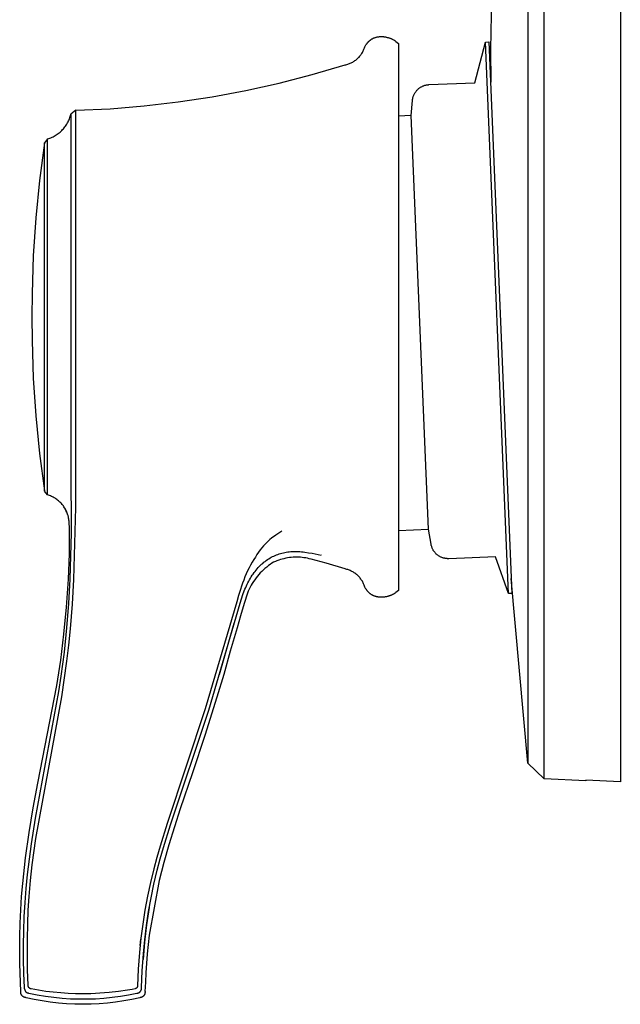
# Model space of a CAD drawing. Units: millimetres. Extents: x -181 to 264, y -263 to 234.
# Drawn here: x -181 to -111, y 38 to 152 of the extents above; entities that cross this region are included whole.
import ezdxf

# ---------------------------------------------------------------- set-up
doc = ezdxf.new("R2010")
doc.units = ezdxf.units.MM
doc.header["$MEASUREMENT"] = 0
doc.layers.add('Default', color=7, linetype='Continuous', true_color=0x000000)

msp = doc.modelspace()

# ---------------------------------------------------------------- linework, layer by layer
at = {"layer": 'Default', "color": 7, "true_color": 0xffffff}
for p, q in [((-119.87, 64.36), (-119.87, 233.43)), ((-111.04, 233.9), (-111.04, 63.99)), ((-121.75, 221.51), (-121.75, 66.16)), ((-126.04, 148.9), (-125.67, 173.44)), ((-140.49, 149.51), (-140.47, 149.54)), ((-140.47, 149.54), (-140.45, 149.57)), ((-140.45, 149.57), (-140.42, 149.61)), ((-140.42, 149.61), (-140.4, 149.64)), ((-140.4, 149.64), (-140.38, 149.67)), ((-140.38, 149.67), (-140.35, 149.7)), ((-140.35, 149.7), (-140.33, 149.73)), ((-140.33, 149.73), (-140.3, 149.75)), ((-140.3, 149.75), (-140.28, 149.78)), ((-140.28, 149.78), (-140.25, 149.81)), ((-140.25, 149.81), (-140.22, 149.83)), ((-140.22, 149.83), (-140.2, 149.86)), ((-140.2, 149.86), (-140.17, 149.88)), ((-140.17, 149.88), (-140.14, 149.91)), ((-140.14, 149.91), (-140.12, 149.93)), ((-140.12, 149.93), (-140.09, 149.96)), ((-140.09, 149.96), (-140.06, 149.98)), ((-140.06, 149.98), (-140.03, 150)), ((-140.03, 150), (-140, 150.02)), ((-140, 150.02), (-139.98, 150.04)), ((-139.98, 150.04), (-139.95, 150.06)), ((-139.95, 150.06), (-139.92, 150.08)), ((-139.92, 150.08), (-139.89, 150.1)), ((-139.89, 150.1), (-139.86, 150.12)), ((-139.86, 150.12), (-139.83, 150.13)), ((-139.83, 150.13), (-139.8, 150.15)), ((-139.8, 150.15), (-139.77, 150.17)), ((-139.77, 150.17), (-139.74, 150.18)), ((-139.74, 150.18), (-139.71, 150.2)), ((-139.71, 150.2), (-139.68, 150.21)), ((-139.68, 150.21), (-139.62, 150.24)), ((-139.62, 150.24), (-139.55, 150.26)), ((-139.55, 150.26), (-139.49, 150.28)), ((-139.49, 150.28), (-139.43, 150.3)), ((-139.43, 150.3), (-139.36, 150.32)), ((-139.36, 150.32), (-139.3, 150.34)), ((-139.3, 150.34), (-139.24, 150.35)), ((-139.24, 150.35), (-139.17, 150.36)), ((-139.17, 150.36), (-139.11, 150.38)), ((-139.11, 150.38), (-139.04, 150.38)), ((-139.04, 150.38), (-138.98, 150.39)), ((-138.98, 150.39), (-138.91, 150.39)), ((-138.91, 150.39), (-138.85, 150.4)), ((-138.85, 150.4), (-138.78, 150.4)), ((-138.78, 150.4), (-138.71, 150.4)), ((-138.71, 150.4), (-138.65, 150.4)), ((-138.65, 150.4), (-138.58, 150.39)), ((-138.58, 150.39), (-138.52, 150.39)), ((-138.52, 150.39), (-138.46, 150.38)), ((-138.46, 150.38), (-138.39, 150.37)), ((-138.39, 150.37), (-138.33, 150.36)), ((-138.33, 150.36), (-138.27, 150.35)), ((-138.27, 150.35), (-138.2, 150.34)), ((-138.2, 150.34), (-138.14, 150.33)), ((-138.14, 150.33), (-138.08, 150.31)), ((-138.08, 150.31), (-138.02, 150.3)), ((-138.02, 150.3), (-137.96, 150.28)), ((-137.96, 150.28), (-137.9, 150.27)), ((-137.9, 150.27), (-137.84, 150.25)), ((-137.84, 150.25), (-137.78, 150.23)), ((-137.78, 150.23), (-137.73, 150.21)), ((-137.73, 150.21), (-137.67, 150.18)), ((-137.67, 150.18), (-137.62, 150.16)), ((-137.62, 150.16), (-137.57, 150.14)), ((-137.57, 150.14), (-137.51, 150.11)), ((-137.51, 150.11), (-137.46, 150.09)), ((-137.46, 150.09), (-137.41, 150.06)), ((-137.41, 150.06), (-137.36, 150.04)), ((-137.36, 150.04), (-137.32, 150.01)), ((-137.32, 150.01), (-137.27, 149.99)), ((-137.27, 149.99), (-137.23, 149.96)), ((-137.23, 149.96), (-137.19, 149.93)), ((-137.19, 149.93), (-137.15, 149.9)), ((-137.15, 149.9), (-137.11, 149.87)), ((-137.11, 149.87), (-137.07, 149.84)), ((-137.07, 149.84), (-136.77, 149.6)), ((-136.77, 149.6), (-136.77, 86.19)), ((-127.92, 145.05), (-126.69, 149.76)), ((-126.69, 149.76), (-126.3, 149.78)), ((-124.01, 85.82), (-126.69, 149.76)), ((-126.3, 149.78), (-123.62, 85.84)), ((-141.08, 148.36), (-141.02, 148.45)), ((-141.02, 148.45), (-140.96, 148.54)), ((-140.96, 148.54), (-140.91, 148.63)), ((-140.91, 148.63), (-140.86, 148.73)), ((-140.86, 148.73), (-140.82, 148.82)), ((-140.82, 148.82), (-140.77, 148.92)), ((-140.77, 148.92), (-140.73, 149.02)), ((-140.73, 149.02), (-140.7, 149.11)), ((-140.7, 149.11), (-140.66, 149.21)), ((-140.66, 149.21), (-140.62, 149.29)), ((-140.62, 149.29), (-140.58, 149.37)), ((-140.58, 149.37), (-140.54, 149.44)), ((-140.54, 149.44), (-140.52, 149.47)), ((-140.52, 149.47), (-140.49, 149.51)), ((-126.03, 145.13), (-126.04, 148.9)), ((-142.56, 147.22), (-142.46, 147.26)), ((-142.46, 147.26), (-142.37, 147.3)), ((-142.37, 147.3), (-142.27, 147.35)), ((-142.27, 147.35), (-142.18, 147.39)), ((-142.18, 147.39), (-142.08, 147.45)), ((-142.08, 147.45), (-141.99, 147.5)), ((-141.99, 147.5), (-141.9, 147.56)), ((-141.9, 147.56), (-141.82, 147.62)), ((-141.82, 147.62), (-141.73, 147.68)), ((-141.73, 147.68), (-141.65, 147.74)), ((-141.65, 147.74), (-141.57, 147.81)), ((-141.57, 147.81), (-141.49, 147.88)), ((-141.49, 147.88), (-141.41, 147.96)), ((-141.41, 147.96), (-141.34, 148.03)), ((-141.34, 148.03), (-141.27, 148.11)), ((-141.27, 148.11), (-141.2, 148.19)), ((-141.2, 148.19), (-141.14, 148.28)), ((-141.14, 148.28), (-141.08, 148.36)), ((-146.77, 145.99), (-142.97, 147.11)), ((-142.97, 147.11), (-142.86, 147.13)), ((-142.86, 147.13), (-142.76, 147.16)), ((-142.76, 147.16), (-142.66, 147.19)), ((-142.66, 147.19), (-142.56, 147.22)), ((-154.49, 144.14), (-150.61, 145)), ((-150.61, 145), (-146.77, 145.99)), ((-133.24, 144.83), (-127.92, 145.05)), ((-126.1, 145.12), (-126.03, 145.13)), ((-158.39, 143.41), (-154.49, 144.14)), ((-134.91, 143.78), (-134.88, 143.84)), ((-134.88, 143.84), (-134.84, 143.9)), ((-134.84, 143.9), (-134.8, 143.96)), ((-134.8, 143.96), (-134.76, 144.01)), ((-134.76, 144.01), (-134.72, 144.07)), ((-134.72, 144.07), (-134.68, 144.12)), ((-134.68, 144.12), (-134.63, 144.17)), ((-134.63, 144.17), (-134.58, 144.22)), ((-134.58, 144.22), (-134.54, 144.27)), ((-134.54, 144.27), (-134.49, 144.32)), ((-134.49, 144.32), (-134.43, 144.36)), ((-134.43, 144.36), (-134.38, 144.41)), ((-134.38, 144.41), (-134.32, 144.45)), ((-134.32, 144.45), (-134.27, 144.49)), ((-134.27, 144.49), (-134.21, 144.52)), ((-134.21, 144.52), (-134.15, 144.56)), ((-134.15, 144.56), (-134.09, 144.59)), ((-134.09, 144.59), (-134.03, 144.62)), ((-134.03, 144.62), (-133.97, 144.65)), ((-133.97, 144.65), (-133.9, 144.68)), ((-133.9, 144.68), (-133.84, 144.7)), ((-133.84, 144.7), (-133.78, 144.73)), ((-133.78, 144.73), (-133.71, 144.75)), ((-133.71, 144.75), (-133.64, 144.77)), ((-133.64, 144.77), (-133.58, 144.78)), ((-133.58, 144.78), (-133.51, 144.79)), ((-133.51, 144.79), (-133.44, 144.81)), ((-133.44, 144.81), (-133.37, 144.81)), ((-133.37, 144.81), (-133.3, 144.82)), ((-133.3, 144.82), (-133.24, 144.83)), ((-166.25, 142.36), (-162.31, 142.82)), ((-162.31, 142.82), (-158.39, 143.41)), ((-135.29, 141.24), (-135.14, 142.99)), ((-135.14, 143.06), (-135.13, 143.13)), ((-135.14, 142.99), (-135.14, 143.06)), ((-135.13, 143.13), (-135.12, 143.2)), ((-135.12, 143.2), (-135.1, 143.27)), ((-135.1, 143.27), (-135.09, 143.33)), ((-135.09, 143.33), (-135.07, 143.4)), ((-135.07, 143.4), (-135.05, 143.46)), ((-135.05, 143.46), (-135.02, 143.53)), ((-135.02, 143.53), (-135, 143.59)), ((-135, 143.59), (-134.97, 143.66)), ((-134.97, 143.66), (-134.94, 143.72)), ((-134.94, 143.72), (-134.91, 143.78)), ((-174.17, 141.85), (-174.75, 141.4)), ((-174.17, 141.85), (-170.21, 142.04)), ((-174.17, 97.13), (-174.17, 141.85)), ((-170.21, 142.04), (-166.25, 142.36)), ((-175.16, 140.38), (-175.09, 140.5)), ((-175.09, 140.5), (-175.03, 140.62)), ((-175.03, 140.62), (-174.97, 140.74)), ((-174.97, 140.74), (-174.92, 140.87)), ((-174.92, 140.87), (-174.87, 141)), ((-174.87, 141), (-174.83, 141.13)), ((-174.83, 141.13), (-174.79, 141.26)), ((-174.79, 141.26), (-174.75, 141.39)), ((-174.75, 141.39), (-174.75, 97.52)), ((-135.29, 141.24), (-136.77, 141.17)), ((-133.28, 93.28), (-135.29, 141.24)), ((-176.13, 139.23), (-176.02, 139.32)), ((-176.02, 139.32), (-175.92, 139.41)), ((-175.92, 139.41), (-175.82, 139.51)), ((-175.82, 139.51), (-175.73, 139.61)), ((-175.73, 139.61), (-175.63, 139.71)), ((-175.63, 139.71), (-175.54, 139.81)), ((-175.54, 139.81), (-175.46, 139.92)), ((-175.46, 139.92), (-175.38, 140.03)), ((-175.38, 140.03), (-175.3, 140.14)), ((-175.3, 140.14), (-175.23, 140.26)), ((-175.23, 140.26), (-175.16, 140.38)), ((-177.46, 138.53), (-177.84, 138.08)), ((-177.46, 138.53), (-177.32, 138.57)), ((-177.46, 97.26), (-177.46, 138.53)), ((-177.32, 138.57), (-177.2, 138.62)), ((-177.2, 138.62), (-177.07, 138.67)), ((-177.07, 138.67), (-176.94, 138.73)), ((-176.94, 138.73), (-176.82, 138.79)), ((-176.82, 138.79), (-176.7, 138.85)), ((-176.7, 138.85), (-176.58, 138.92)), ((-176.58, 138.92), (-176.46, 138.99)), ((-176.46, 138.99), (-176.35, 139.07)), ((-176.35, 139.07), (-176.24, 139.15)), ((-176.24, 139.15), (-176.13, 139.23)), ((-177.84, 138.08), (-178.41, 133.73)), ((-177.84, 97.72), (-177.84, 138.08)), ((-178.41, 133.73), (-178.84, 129.37)), ((-178.84, 129.37), (-179.12, 124.99)), ((-179.12, 124.99), (-179.27, 120.61)), ((-179.27, 120.61), (-179.3, 117.9)), ((-179.3, 117.9), (-179.27, 115.18)), ((-179.27, 115.18), (-179.12, 110.8)), ((-179.12, 110.8), (-178.84, 106.43)), ((-178.84, 106.43), (-178.41, 102.06)), ((-178.41, 102.06), (-177.84, 97.72)), ((-177.46, 97.26), (-177.84, 97.71)), ((-177.34, 97.22), (-177.46, 97.26)), ((-177.23, 97.18), (-177.34, 97.22)), ((-177.12, 97.14), (-177.23, 97.18)), ((-177.01, 97.09), (-177.12, 97.14)), ((-176.9, 97.04), (-177.01, 97.09)), ((-176.8, 96.99), (-176.9, 97.04)), ((-174.75, 97.52), (-174.74, 95.68)), ((-174.17, 95.79), (-174.17, 97.13)), ((-176.69, 96.93), (-176.8, 96.99)), ((-176.59, 96.87), (-176.69, 96.93)), ((-176.49, 96.8), (-176.59, 96.87)), ((-176.39, 96.73), (-176.49, 96.8)), ((-176.3, 96.66), (-176.39, 96.73)), ((-176.2, 96.58), (-176.3, 96.66)), ((-176.11, 96.51), (-176.2, 96.58)), ((-176.03, 96.42), (-176.11, 96.51)), ((-175.94, 96.34), (-176.03, 96.42)), ((-175.86, 96.25), (-175.94, 96.34)), ((-175.78, 96.16), (-175.86, 96.25)), ((-175.71, 96.07), (-175.78, 96.16)), ((-175.63, 95.98), (-175.71, 96.07)), ((-175.57, 95.88), (-175.63, 95.98)), ((-175.5, 95.78), (-175.57, 95.88)), ((-175.44, 95.68), (-175.5, 95.78)), ((-175.4, 95.61), (-175.47, 95.72)), ((-175.38, 95.57), (-175.44, 95.68)), ((-175.34, 95.5), (-175.4, 95.61)), ((-175.32, 95.47), (-175.38, 95.57)), ((-175.29, 95.39), (-175.34, 95.5)), ((-175.27, 95.36), (-175.32, 95.47)), ((-175.24, 95.28), (-175.29, 95.39)), ((-175.22, 95.25), (-175.27, 95.36)), ((-175.19, 95.16), (-175.24, 95.28)), ((-175.18, 95.14), (-175.22, 95.25)), ((-175.15, 95.04), (-175.19, 95.16)), ((-175.11, 94.93), (-175.15, 95.04)), ((-175.1, 94.92), (-175.11, 94.93)), ((-175.09, 94.86), (-175.1, 94.92)), ((-175.07, 94.8), (-175.09, 94.86)), ((-175.05, 94.72), (-175.07, 94.8)), ((-174.74, 95.68), (-174.71, 94.26)), ((-174.43, 87.46), (-174.17, 95.79)), ((-175.03, 94.64), (-175.05, 94.72)), ((-175.02, 94.55), (-175.03, 94.64)), ((-175, 94.45), (-175.02, 94.55)), ((-174.99, 94.33), (-175, 94.45)), ((-174.97, 94.21), (-174.99, 94.33)), ((-174.95, 93.92), (-174.97, 94.21)), ((-174.93, 93.58), (-174.95, 93.92)), ((-174.71, 94.26), (-174.73, 92.85)), ((-174.91, 93.19), (-174.93, 93.58)), ((-174.91, 92.74), (-174.91, 93.19)), ((-174.91, 91.69), (-174.91, 92.74)), ((-174.73, 92.85), (-174.9, 87.49)), ((-151.15, 92.49), (-151.33, 92.36)), ((-150.98, 92.61), (-151.15, 92.49)), ((-150.29, 93.07), (-150.98, 92.61)), ((-136.77, 93.13), (-133.28, 93.28)), ((-132.99, 91.54), (-133.28, 93.28)), ((-174.94, 90.44), (-174.91, 91.69)), ((-152.42, 91.34), (-152.61, 91.12)), ((-152.23, 91.55), (-152.42, 91.34)), ((-152.04, 91.74), (-152.23, 91.55)), ((-151.86, 91.92), (-152.04, 91.74)), ((-151.68, 92.08), (-151.86, 91.92)), ((-151.5, 92.23), (-151.68, 92.08)), ((-151.33, 92.36), (-151.5, 92.23)), ((-132.98, 91.47), (-132.99, 91.54)), ((-132.96, 91.4), (-132.98, 91.47)), ((-132.94, 91.34), (-132.96, 91.4)), ((-132.92, 91.27), (-132.94, 91.34)), ((-175.05, 87.5), (-174.94, 90.44)), ((-153.19, 90.35), (-153.37, 90.06)), ((-152.99, 90.62), (-153.19, 90.35)), ((-152.8, 90.88), (-152.99, 90.62)), ((-152.61, 91.12), (-152.8, 90.88)), ((-151.37, 90.11), (-151.22, 90.18)), ((-151.22, 90.18), (-151.07, 90.25)), ((-151.07, 90.25), (-150.92, 90.31)), ((-150.92, 90.31), (-150.77, 90.37)), ((-150.77, 90.37), (-150.61, 90.43)), ((-150.61, 90.43), (-150.45, 90.47)), ((-150.45, 90.47), (-150.29, 90.52)), ((-150.29, 90.52), (-150.12, 90.56)), ((-150.12, 90.56), (-149.95, 90.6)), ((-149.95, 90.6), (-149.78, 90.63)), ((-149.78, 90.63), (-149.6, 90.65)), ((-149.6, 90.65), (-149.43, 90.67)), ((-149.43, 90.67), (-149.26, 90.69)), ((-149.26, 90.69), (-149.09, 90.7)), ((-149.09, 90.7), (-148.91, 90.7)), ((-148.91, 90.7), (-148.74, 90.71)), ((-148.74, 90.71), (-148.57, 90.7)), ((-148.57, 90.7), (-148.39, 90.7)), ((-148.39, 90.7), (-148.2, 90.69)), ((-148.2, 90.69), (-148.01, 90.67)), ((-148.01, 90.67), (-147.82, 90.65)), ((-147.82, 90.65), (-147.62, 90.63)), ((-147.62, 90.63), (-147.2, 90.56)), ((-147.2, 90.56), (-146.78, 90.49)), ((-146.78, 90.49), (-145.72, 90.26)), ((-145.72, 90.26), (-145.76, 90.31)), ((-132.9, 91.21), (-132.92, 91.27)), ((-132.88, 91.14), (-132.9, 91.21)), ((-132.85, 91.08), (-132.88, 91.14)), ((-132.82, 91.01), (-132.85, 91.08)), ((-132.79, 90.95), (-132.82, 91.01)), ((-132.76, 90.89), (-132.79, 90.95)), ((-132.73, 90.83), (-132.76, 90.89)), ((-132.69, 90.77), (-132.73, 90.83)), ((-132.65, 90.72), (-132.69, 90.77)), ((-132.61, 90.66), (-132.65, 90.72)), ((-132.57, 90.61), (-132.61, 90.66)), ((-132.52, 90.56), (-132.57, 90.61)), ((-132.48, 90.5), (-132.52, 90.56)), ((-132.43, 90.46), (-132.48, 90.5)), ((-132.38, 90.41), (-132.43, 90.46)), ((-132.33, 90.36), (-132.38, 90.41)), ((-132.27, 90.32), (-132.33, 90.36)), ((-132.22, 90.27), (-132.27, 90.32)), ((-132.16, 90.23), (-132.22, 90.27)), ((-132.11, 90.2), (-132.16, 90.23)), ((-132.05, 90.16), (-132.11, 90.2)), ((-153.92, 89.13), (-154.09, 88.79)), ((-153.74, 89.45), (-153.92, 89.13)), ((-153.56, 89.76), (-153.74, 89.45)), ((-153.37, 90.06), (-153.56, 89.76)), ((-152.91, 88.96), (-152.77, 89.1)), ((-152.77, 89.1), (-152.65, 89.22)), ((-152.65, 89.22), (-152.51, 89.33)), ((-152.51, 89.33), (-152.38, 89.45)), ((-152.38, 89.45), (-152.24, 89.56)), ((-152.24, 89.56), (-152.1, 89.66)), ((-152.1, 89.66), (-151.96, 89.76)), ((-151.85, 89.06), (-152.05, 88.9)), ((-151.96, 89.76), (-151.81, 89.86)), ((-151.65, 89.21), (-151.85, 89.06)), ((-151.81, 89.86), (-151.66, 89.95)), ((-151.66, 89.95), (-151.52, 90.03)), ((-151.44, 89.35), (-151.65, 89.21)), ((-151.52, 90.03), (-151.37, 90.11)), ((-151.25, 89.45), (-151.44, 89.35)), ((-151.05, 89.53), (-151.25, 89.45)), ((-150.86, 89.61), (-151.05, 89.53)), ((-150.66, 89.69), (-150.86, 89.61)), ((-150.46, 89.76), (-150.66, 89.69)), ((-150.25, 89.82), (-150.46, 89.76)), ((-150.05, 89.87), (-150.25, 89.82)), ((-149.84, 89.92), (-150.05, 89.87)), ((-149.63, 89.96), (-149.84, 89.92)), ((-149.42, 89.99), (-149.63, 89.96)), ((-149.21, 90.01), (-149.42, 89.99)), ((-149, 90.03), (-149.21, 90.01)), ((-148.79, 90.04), (-149, 90.03)), ((-148.58, 90.04), (-148.79, 90.04)), ((-148.37, 90.04), (-148.58, 90.04)), ((-148.15, 90.03), (-148.37, 90.04)), ((-147.94, 90.01), (-148.15, 90.03)), ((-147.73, 89.98), (-147.94, 90.01)), ((-147.52, 89.95), (-147.73, 89.98)), ((-147.32, 89.91), (-147.52, 89.95)), ((-147.11, 89.86), (-147.32, 89.91)), ((-146.9, 89.81), (-147.11, 89.86)), ((-145.14, 89.34), (-146.9, 89.81)), ((-142.97, 88.68), (-145.14, 89.34)), ((-131.99, 90.12), (-132.05, 90.16)), ((-131.93, 90.09), (-131.99, 90.12)), ((-131.87, 90.06), (-131.93, 90.09)), ((-131.8, 90.03), (-131.87, 90.06)), ((-131.74, 90.01), (-131.8, 90.03)), ((-131.68, 89.98), (-131.74, 90.01)), ((-131.61, 89.96), (-131.68, 89.98)), ((-131.55, 89.94), (-131.61, 89.96)), ((-131.48, 89.93), (-131.55, 89.94)), ((-131.41, 89.91), (-131.48, 89.93)), ((-131.34, 89.9), (-131.41, 89.91)), ((-131.28, 89.89), (-131.34, 89.9)), ((-131.21, 89.88), (-131.28, 89.89)), ((-131.14, 89.88), (-131.21, 89.88)), ((-131.07, 89.87), (-131.14, 89.88)), ((-131, 89.87), (-131.07, 89.87)), ((-130.93, 89.87), (-131, 89.87)), ((-125.52, 90.1), (-130.93, 89.87)), ((-124.01, 85.82), (-125.52, 90.1)), ((-154.42, 88.1), (-154.57, 87.75)), ((-154.26, 88.45), (-154.42, 88.1)), ((-154.09, 88.79), (-154.26, 88.45)), ((-153.84, 87.77), (-153.73, 87.94)), ((-153.73, 87.94), (-153.62, 88.09)), ((-153.62, 88.09), (-153.51, 88.25)), ((-153.51, 88.25), (-153.4, 88.39)), ((-153.4, 88.39), (-153.28, 88.54)), ((-153.28, 88.54), (-153.16, 88.69)), ((-153.16, 88.69), (-153.03, 88.83)), ((-152.97, 88.02), (-153.13, 87.83)), ((-153.03, 88.83), (-152.91, 88.96)), ((-152.8, 88.21), (-152.97, 88.02)), ((-152.62, 88.39), (-152.8, 88.21)), ((-152.44, 88.57), (-152.62, 88.39)), ((-152.25, 88.74), (-152.44, 88.57)), ((-152.05, 88.9), (-152.25, 88.74)), ((-142.86, 88.66), (-142.97, 88.68)), ((-142.76, 88.63), (-142.86, 88.66)), ((-142.66, 88.6), (-142.76, 88.63)), ((-142.56, 88.57), (-142.66, 88.6)), ((-142.46, 88.53), (-142.56, 88.57)), ((-142.37, 88.49), (-142.46, 88.53)), ((-142.27, 88.44), (-142.37, 88.49)), ((-142.18, 88.4), (-142.27, 88.44)), ((-142.08, 88.35), (-142.18, 88.4)), ((-141.99, 88.29), (-142.08, 88.35)), ((-141.9, 88.24), (-141.99, 88.29)), ((-141.82, 88.18), (-141.9, 88.24)), ((-141.73, 88.11), (-141.82, 88.18)), ((-141.65, 88.05), (-141.73, 88.11)), ((-141.57, 87.98), (-141.65, 88.05)), ((-141.49, 87.91), (-141.57, 87.98)), ((-141.41, 87.83), (-141.49, 87.91)), ((-175.27, 84.25), (-175.05, 87.5)), ((-174.9, 87.49), (-175.04, 84.67)), ((-174.58, 84.59), (-174.43, 87.46)), ((-154.85, 87.03), (-154.98, 86.67)), ((-154.72, 87.39), (-154.85, 87.03)), ((-154.57, 87.75), (-154.72, 87.39)), ((-154.41, 86.72), (-154.32, 86.9)), ((-154.32, 86.9), (-154.23, 87.08)), ((-154.23, 87.08), (-154.14, 87.25)), ((-154.14, 87.25), (-154.04, 87.43)), ((-154.04, 87.43), (-153.94, 87.6)), ((-153.85, 86.78), (-153.97, 86.56)), ((-153.94, 87.6), (-153.84, 87.77)), ((-153.72, 87), (-153.85, 86.78)), ((-153.58, 87.22), (-153.72, 87)), ((-153.44, 87.43), (-153.58, 87.22)), ((-153.29, 87.63), (-153.44, 87.43)), ((-153.13, 87.83), (-153.29, 87.63)), ((-141.34, 87.76), (-141.41, 87.83)), ((-141.27, 87.68), (-141.34, 87.76)), ((-141.2, 87.6), (-141.27, 87.68)), ((-141.14, 87.51), (-141.2, 87.6)), ((-141.08, 87.43), (-141.14, 87.51)), ((-141.02, 87.34), (-141.08, 87.43)), ((-140.96, 87.25), (-141.02, 87.34)), ((-140.91, 87.16), (-140.96, 87.25)), ((-140.86, 87.07), (-140.91, 87.16)), ((-140.82, 86.97), (-140.86, 87.07)), ((-140.77, 86.87), (-140.82, 86.97)), ((-140.73, 86.78), (-140.77, 86.87)), ((-140.7, 86.68), (-140.73, 86.78)), ((-121.75, 66.16), (-123.69, 87.58)), ((-155.1, 86.31), (-155.32, 85.59)), ((-154.98, 86.67), (-155.1, 86.31)), ((-154.99, 85.22), (-154.82, 85.71)), ((-154.82, 85.71), (-154.66, 86.13)), ((-154.66, 86.13), (-154.58, 86.33)), ((-154.58, 86.33), (-154.49, 86.53)), ((-154.49, 86.53), (-154.41, 86.72)), ((-154.37, 85.63), (-154.45, 85.39)), ((-154.28, 85.87), (-154.37, 85.63)), ((-154.19, 86.1), (-154.28, 85.87)), ((-154.08, 86.33), (-154.19, 86.1)), ((-153.97, 86.56), (-154.08, 86.33)), ((-140.66, 86.58), (-140.7, 86.68)), ((-140.62, 86.5), (-140.66, 86.58)), ((-140.58, 86.42), (-140.62, 86.5)), ((-140.54, 86.35), (-140.58, 86.42)), ((-140.52, 86.32), (-140.54, 86.35)), ((-140.49, 86.28), (-140.52, 86.32)), ((-140.47, 86.25), (-140.49, 86.28)), ((-140.45, 86.22), (-140.47, 86.25)), ((-140.42, 86.19), (-140.45, 86.22)), ((-140.4, 86.15), (-140.42, 86.19)), ((-140.38, 86.12), (-140.4, 86.15)), ((-140.35, 86.09), (-140.38, 86.12)), ((-140.33, 86.07), (-140.35, 86.09)), ((-140.3, 86.04), (-140.33, 86.07)), ((-140.28, 86.01), (-140.3, 86.04)), ((-140.25, 85.98), (-140.28, 86.01)), ((-140.22, 85.96), (-140.25, 85.98)), ((-140.2, 85.93), (-140.22, 85.96)), ((-140.17, 85.91), (-140.2, 85.93)), ((-140.14, 85.88), (-140.17, 85.91)), ((-140.12, 85.86), (-140.14, 85.88)), ((-140.09, 85.84), (-140.12, 85.86)), ((-140.06, 85.81), (-140.09, 85.84)), ((-140.03, 85.79), (-140.06, 85.81)), ((-140, 85.77), (-140.03, 85.79)), ((-139.98, 85.75), (-140, 85.77)), ((-139.95, 85.73), (-139.98, 85.75)), ((-139.92, 85.71), (-139.95, 85.73)), ((-139.89, 85.69), (-139.92, 85.71)), ((-139.86, 85.68), (-139.89, 85.69)), ((-139.83, 85.66), (-139.86, 85.68)), ((-139.8, 85.64), (-139.83, 85.66)), ((-139.77, 85.63), (-139.8, 85.64)), ((-139.74, 85.61), (-139.77, 85.63)), ((-137.62, 85.63), (-137.67, 85.61)), ((-137.57, 85.65), (-137.62, 85.63)), ((-137.51, 85.68), (-137.57, 85.65)), ((-137.46, 85.7), (-137.51, 85.68)), ((-137.41, 85.73), (-137.46, 85.7)), ((-137.36, 85.75), (-137.41, 85.73)), ((-137.32, 85.78), (-137.36, 85.75)), ((-137.27, 85.81), (-137.32, 85.78)), ((-137.23, 85.83), (-137.27, 85.81)), ((-137.19, 85.86), (-137.23, 85.83)), ((-137.15, 85.89), (-137.19, 85.86)), ((-137.11, 85.92), (-137.15, 85.89)), ((-137.07, 85.95), (-137.11, 85.92)), ((-136.77, 86.19), (-137.07, 85.95)), ((-123.62, 85.84), (-124.01, 85.82)), ((-175.04, 84.67), (-175.26, 81.85)), ((-174.81, 81.73), (-174.58, 84.59)), ((-155.53, 84.88), (-159.17, 72.48)), ((-158.78, 72.32), (-155.14, 84.72)), ((-155.32, 85.59), (-155.53, 84.88)), ((-155.14, 84.72), (-154.99, 85.22)), ((-154.65, 84.66), (-155.08, 83.25)), ((-154.59, 84.9), (-154.65, 84.66)), ((-154.53, 85.15), (-154.59, 84.9)), ((-154.45, 85.39), (-154.53, 85.15)), ((-139.71, 85.6), (-139.74, 85.61)), ((-139.68, 85.58), (-139.71, 85.6)), ((-139.62, 85.55), (-139.68, 85.58)), ((-139.55, 85.53), (-139.62, 85.55)), ((-139.49, 85.51), (-139.55, 85.53)), ((-139.43, 85.49), (-139.49, 85.51)), ((-139.36, 85.47), (-139.43, 85.49)), ((-139.3, 85.45), (-139.36, 85.47)), ((-139.24, 85.44), (-139.3, 85.45)), ((-139.17, 85.43), (-139.24, 85.44)), ((-139.11, 85.42), (-139.17, 85.43)), ((-139.04, 85.41), (-139.11, 85.42)), ((-138.98, 85.4), (-139.04, 85.41)), ((-138.91, 85.4), (-138.98, 85.4)), ((-138.85, 85.39), (-138.91, 85.4)), ((-138.78, 85.39), (-138.85, 85.39)), ((-138.71, 85.39), (-138.78, 85.39)), ((-138.65, 85.39), (-138.71, 85.39)), ((-138.58, 85.4), (-138.65, 85.39)), ((-138.52, 85.4), (-138.58, 85.4)), ((-138.46, 85.41), (-138.52, 85.4)), ((-138.39, 85.42), (-138.46, 85.41)), ((-138.33, 85.43), (-138.39, 85.42)), ((-138.27, 85.44), (-138.33, 85.43)), ((-138.2, 85.45), (-138.27, 85.44)), ((-138.14, 85.46), (-138.2, 85.45)), ((-138.08, 85.48), (-138.14, 85.46)), ((-138.02, 85.49), (-138.08, 85.48)), ((-137.96, 85.51), (-138.02, 85.49)), ((-137.9, 85.53), (-137.96, 85.51)), ((-137.84, 85.55), (-137.9, 85.53)), ((-137.78, 85.56), (-137.84, 85.55)), ((-137.73, 85.59), (-137.78, 85.56)), ((-137.67, 85.61), (-137.73, 85.59)), ((-175.56, 81.13), (-175.27, 84.25)), ((-155.86, 82.36), (-157.56, 76.42)), ((-155.08, 83.25), (-155.49, 81.86)), ((-175.94, 78.11), (-175.56, 81.13)), ((-175.26, 81.85), (-175.55, 79.03)), ((-175, 79.85), (-174.81, 81.73)), ((-155.49, 81.86), (-156.28, 79.13)), ((-175.55, 79.03), (-175.91, 76.23)), ((-175.22, 77.99), (-175, 79.85)), ((-156.28, 79.13), (-157.04, 76.45)), ((-176.39, 75.17), (-175.94, 78.11)), ((-175.82, 73.86), (-175.22, 77.99)), ((-175.91, 76.23), (-176.18, 74.46)), ((-157.04, 76.45), (-157.82, 73.83)), ((-176.18, 74.46), (-178.89, 59.77)), ((-178.58, 63.83), (-176.39, 75.17)), ((-178.82, 57.42), (-175.82, 73.86)), ((-157.82, 73.83), (-159.21, 69.36)), ((-159.17, 72.48), (-163.61, 59.16)), ((-163.22, 59), (-158.78, 72.32)), ((-159.21, 69.36), (-160.65, 65.05)), ((-121.75, 66.16), (-121.75, 66.15)), ((-121.75, 66.15), (-121.75, 66.16)), ((-121.75, 66.15), (-119.87, 64.36)), ((-160.65, 65.05), (-162.08, 60.85)), ((-115.04, 64.11), (-119.87, 64.36)), ((-119.87, 64.36), (-119.87, 64.36)), ((-111.04, 63.99), (-115.04, 64.2)), ((-115.04, 64.2), (-115.04, 64.11)), ((-179.12, 60.99), (-178.58, 63.83)), ((-179.6, 58.12), (-179.12, 60.99)), ((-162.08, 60.85), (-163.4, 56.7)), ((-178.89, 59.77), (-179.36, 56.82)), ((-163.61, 59.16), (-164.42, 56.55)), ((-164.03, 56.38), (-163.22, 59)), ((-180.02, 55.19), (-179.6, 58.12)), ((-179.24, 54.37), (-178.82, 57.42)), ((-179.36, 56.82), (-179.61, 55.05)), ((-164.42, 56.55), (-164.79, 55.23)), ((-164.4, 55.06), (-164.03, 56.38)), ((-163.4, 56.7), (-163.99, 54.64)), ((-180.35, 52.21), (-180.02, 55.19)), ((-179.61, 55.05), (-179.82, 53.27)), ((-164.79, 55.23), (-165.14, 53.91)), ((-164.75, 53.74), (-164.4, 55.06)), ((-179.44, 52.55), (-179.24, 54.37)), ((-165.14, 53.91), (-165.53, 52.33)), ((-165.13, 52.15), (-164.75, 53.74)), ((-163.99, 54.64), (-164.53, 52.55)), ((-179.82, 53.27), (-179.98, 51.63)), ((-179.6, 50.72), (-179.44, 52.55)), ((-164.53, 52.55), (-165.67, 46.21)), ((-180.47, 50.7), (-180.35, 52.21)), ((-179.98, 51.63), (-180.11, 50)), ((-165.53, 52.33), (-165.87, 50.73)), ((-165.46, 50.56), (-165.13, 52.15)), ((-180.57, 49.17), (-180.47, 50.7)), ((-179.7, 49.13), (-179.6, 50.72)), ((-165.87, 50.73), (-166.17, 49.12)), ((-165.75, 48.95), (-165.46, 50.56)), ((-180.64, 47.62), (-180.57, 49.17)), ((-180.11, 50), (-180.2, 48.36)), ((-179.77, 47.53), (-179.7, 49.13)), ((-166.17, 49.12), (-166.42, 47.51)), ((-165.67, 49.42), (-165.98, 47.42)), ((-180.2, 48.36), (-180.26, 46.71)), ((-165.99, 47.33), (-165.75, 48.95)), ((-180.69, 46.06), (-180.64, 47.62)), ((-179.81, 45.75), (-179.77, 47.53)), ((-166.42, 47.51), (-166.63, 45.88)), ((-165.98, 47.42), (-166.22, 45.41)), ((-166.19, 45.7), (-165.99, 47.33)), ((-180.7, 44.49), (-180.69, 46.06)), ((-180.26, 46.71), (-180.29, 45.07)), ((-179.81, 43.97), (-179.81, 45.75)), ((-166.63, 45.88), (-166.79, 44.23)), ((-166.72, 45.02), (-166.64, 45.74)), ((-166.34, 44.05), (-166.19, 45.7)), ((-165.67, 46.21), (-165.9, 44.05)), ((-180.29, 45.07), (-180.29, 43.43)), ((-166.22, 45.41), (-166.39, 43.39)), ((-180.68, 42.9), (-180.7, 44.49)), ((-180.29, 43.43), (-180.25, 41.78)), ((-179.78, 42.19), (-179.81, 43.97)), ((-166.79, 44.23), (-166.95, 42.29)), ((-166.48, 42.1), (-166.34, 44.05)), ((-165.9, 44.05), (-166.06, 41.87)), ((-180.57, 39.71), (-180.68, 42.9)), ((-166.95, 42.29), (-167, 41.31)), ((-180.25, 41.78), (-180.16, 40.14)), ((-179.71, 40.41), (-179.78, 42.19)), ((-167, 41.31), (-167.03, 40.34)), ((-166.57, 40.15), (-166.48, 42.1)), ((-166.06, 41.87), (-166.12, 40.76)), ((-180.16, 40.14), (-180.16, 40.08)), ((-180.16, 40.08), (-180.04, 39.71)), ((-179.7, 40.35), (-179.71, 40.41)), ((-179.7, 40.34), (-179.7, 40.35)), ((-179.7, 40.33), (-179.7, 40.34)), ((-179.7, 40.31), (-179.7, 40.33)), ((-179.7, 40.3), (-179.7, 40.31)), ((-179.7, 40.29), (-179.7, 40.3)), ((-179.7, 40.28), (-179.7, 40.29)), ((-179.69, 40.27), (-179.7, 40.28)), ((-179.69, 40.25), (-179.69, 40.27)), ((-179.68, 40.24), (-179.69, 40.25)), ((-179.68, 40.23), (-179.68, 40.24)), ((-179.68, 40.22), (-179.68, 40.23)), ((-179.67, 40.21), (-179.68, 40.22)), ((-179.67, 40.2), (-179.67, 40.21)), ((-179.66, 40.19), (-179.67, 40.2)), ((-179.65, 40.17), (-179.66, 40.19)), ((-179.65, 40.16), (-179.65, 40.17)), ((-179.64, 40.15), (-179.65, 40.16)), ((-179.63, 40.14), (-179.64, 40.15)), ((-179.63, 40.13), (-179.63, 40.14)), ((-179.62, 40.12), (-179.63, 40.13)), ((-179.61, 40.12), (-179.62, 40.12)), ((-179.6, 40.11), (-179.61, 40.12)), ((-179.59, 40.1), (-179.6, 40.11)), ((-179.58, 40.09), (-179.59, 40.1)), ((-179.57, 40.08), (-179.58, 40.09)), ((-179.56, 40.07), (-179.57, 40.08)), ((-179.55, 40.07), (-179.56, 40.07)), ((-179.54, 40.06), (-179.55, 40.07)), ((-179.53, 40.05), (-179.54, 40.06)), ((-179.52, 40.04), (-179.53, 40.05)), ((-179.5, 40.04), (-179.52, 40.04)), ((-179.49, 40.03), (-179.5, 40.04)), ((-179.47, 40.02), (-179.49, 40.03)), ((-179.45, 40.02), (-179.47, 40.02)), ((-179.44, 40.01), (-179.45, 40.02)), ((-179.42, 40.01), (-179.44, 40.01)), ((-179.4, 40), (-179.42, 40.01)), ((-179.35, 39.99), (-179.4, 40)), ((-178.51, 39.84), (-179.35, 39.99)), ((-167.31, 40.01), (-167.66, 39.94)), ((-167.3, 40.01), (-167.31, 40.01)), ((-167.28, 40.02), (-167.3, 40.01)), ((-167.27, 40.02), (-167.28, 40.02)), ((-167.28, 40.02), (-167.28, 40.02)), ((-167.26, 40.02), (-167.27, 40.02)), ((-167.25, 40.03), (-167.26, 40.02)), ((-167.26, 40.02), (-167.26, 40.02)), ((-167.24, 40.03), (-167.25, 40.03)), ((-167.25, 40.03), (-167.25, 40.03)), ((-167.23, 40.03), (-167.24, 40.03)), ((-167.22, 40.04), (-167.23, 40.04)), ((-167.23, 40.04), (-167.23, 40.03)), ((-167.21, 40.05), (-167.22, 40.04)), ((-167.22, 40.04), (-167.22, 40.04)), ((-167.2, 40.05), (-167.21, 40.05)), ((-167.21, 40.05), (-167.21, 40.05)), ((-167.19, 40.06), (-167.2, 40.05)), ((-167.2, 40.05), (-167.2, 40.05)), ((-167.18, 40.06), (-167.19, 40.06)), ((-167.17, 40.07), (-167.18, 40.06)), ((-167.18, 40.06), (-167.18, 40.06)), ((-167.16, 40.08), (-167.17, 40.07)), ((-167.17, 40.07), (-167.17, 40.07)), ((-167.17, 40.07), (-167.17, 40.07)), ((-167.15, 40.09), (-167.16, 40.08)), ((-167.16, 40.08), (-167.16, 40.08)), ((-167.14, 40.09), (-167.15, 40.09)), ((-167.13, 40.1), (-167.14, 40.09)), ((-167.12, 40.12), (-167.13, 40.11)), ((-167.13, 40.11), (-167.13, 40.1)), ((-167.11, 40.13), (-167.12, 40.12)), ((-167.1, 40.14), (-167.11, 40.13)), ((-167.11, 40.13), (-167.11, 40.13)), ((-167.09, 40.15), (-167.1, 40.14)), ((-167.08, 40.17), (-167.09, 40.16)), ((-167.09, 40.16), (-167.09, 40.16)), ((-167.09, 40.16), (-167.09, 40.15)), ((-167.07, 40.18), (-167.08, 40.18)), ((-167.08, 40.18), (-167.08, 40.17)), ((-167.08, 40.17), (-167.08, 40.17)), ((-167.06, 40.21), (-167.07, 40.2)), ((-167.07, 40.2), (-167.07, 40.2)), ((-167.07, 40.2), (-167.07, 40.19)), ((-167.07, 40.19), (-167.07, 40.18)), ((-167.05, 40.23), (-167.06, 40.22)), ((-167.06, 40.22), (-167.06, 40.22)), ((-167.06, 40.22), (-167.06, 40.21)), ((-167.06, 40.21), (-167.06, 40.21)), ((-167.04, 40.26), (-167.05, 40.25)), ((-167.05, 40.25), (-167.05, 40.24)), ((-167.05, 40.24), (-167.05, 40.23)), ((-167.03, 40.31), (-167.04, 40.31)), ((-167.04, 40.31), (-167.04, 40.3)), ((-167.04, 40.3), (-167.04, 40.3)), ((-167.04, 40.3), (-167.04, 40.29)), ((-167.04, 40.29), (-167.04, 40.28)), ((-167.04, 40.28), (-167.04, 40.28)), ((-167.04, 40.28), (-167.04, 40.27)), ((-167.04, 40.27), (-167.04, 40.26)), ((-167.04, 40.26), (-167.04, 40.26)), ((-167.03, 40.34), (-167.03, 40.33)), ((-167.03, 40.33), (-167.03, 40.33)), ((-167.03, 40.33), (-167.03, 40.32)), ((-167.03, 40.32), (-167.03, 40.31)), ((-166.58, 39.95), (-166.57, 39.97)), ((-166.57, 40.13), (-166.57, 40.15)), ((-166.57, 40.11), (-166.57, 40.13)), ((-166.56, 40.09), (-166.57, 40.11)), ((-166.57, 40.03), (-166.56, 40.05)), ((-166.57, 40.01), (-166.57, 40.03)), ((-166.57, 39.99), (-166.57, 40.01)), ((-166.57, 39.97), (-166.57, 39.99)), ((-166.56, 40.07), (-166.56, 40.09)), ((-166.56, 40.05), (-166.56, 40.07)), ((-166.12, 40.76), (-166.17, 39.71)), ((-180.57, 39.69), (-180.57, 39.71)), ((-180.57, 39.66), (-180.57, 39.69)), ((-180.57, 39.64), (-180.57, 39.66)), ((-180.57, 39.62), (-180.57, 39.64)), ((-180.57, 39.59), (-180.57, 39.62)), ((-180.57, 39.57), (-180.57, 39.59)), ((-180.57, 39.55), (-180.57, 39.57)), ((-180.57, 39.53), (-180.57, 39.55)), ((-180.56, 39.5), (-180.57, 39.53)), ((-180.56, 39.48), (-180.56, 39.5)), ((-180.55, 39.46), (-180.56, 39.48)), ((-180.55, 39.44), (-180.55, 39.46)), ((-180.54, 39.42), (-180.55, 39.44)), ((-180.53, 39.39), (-180.54, 39.42)), ((-180.52, 39.37), (-180.53, 39.39)), ((-180.51, 39.35), (-180.52, 39.37)), ((-180.5, 39.33), (-180.51, 39.35)), ((-180.49, 39.31), (-180.5, 39.33)), ((-180.48, 39.29), (-180.49, 39.31)), ((-180.47, 39.27), (-180.48, 39.29)), ((-180.46, 39.25), (-180.47, 39.27)), ((-180.44, 39.23), (-180.46, 39.25)), ((-180.43, 39.22), (-180.44, 39.23)), ((-180.41, 39.2), (-180.43, 39.22)), ((-180.4, 39.18), (-180.41, 39.2)), ((-180.38, 39.17), (-180.4, 39.18)), ((-180.37, 39.15), (-180.38, 39.17)), ((-180.35, 39.13), (-180.37, 39.15)), ((-180.33, 39.12), (-180.35, 39.13)), ((-180.31, 39.11), (-180.33, 39.12)), ((-180.29, 39.09), (-180.31, 39.11)), ((-180.28, 39.08), (-180.29, 39.09)), ((-180.26, 39.07), (-180.28, 39.08)), ((-180.24, 39.06), (-180.26, 39.07)), ((-180.22, 39.04), (-180.24, 39.06)), ((-180.2, 39.03), (-180.22, 39.04)), ((-180.18, 39.03), (-180.2, 39.03)), ((-180.15, 39.02), (-180.18, 39.03)), ((-180.13, 39.01), (-180.15, 39.02)), ((-180.11, 39), (-180.13, 39.01)), ((-180.09, 39), (-180.11, 39)), ((-180.07, 38.99), (-180.09, 39)), ((-180.04, 38.98), (-180.07, 38.99)), ((-180.04, 39.71), (-180.03, 39.7)), ((-180.02, 38.98), (-180.04, 38.98)), ((-180.03, 39.7), (-180.02, 39.68)), ((-180.02, 39.68), (-180.01, 39.67)), ((-180, 38.98), (-180.02, 38.98)), ((-180.01, 39.67), (-180, 39.66)), ((-180, 39.66), (-179.98, 39.65)), ((-179.98, 38.97), (-180, 38.98)), ((-179.98, 39.65), (-179.97, 39.64)), ((-179.95, 38.97), (-179.98, 38.97)), ((-179.97, 39.64), (-179.96, 39.63)), ((-179.96, 39.63), (-179.95, 39.62)), ((-179.95, 39.62), (-179.93, 39.61)), ((-179.03, 38.77), (-179.95, 38.97)), ((-179.93, 39.61), (-179.92, 39.6)), ((-179.92, 39.6), (-179.91, 39.59)), ((-179.91, 39.59), (-179.89, 39.58)), ((-179.89, 39.58), (-179.88, 39.58)), ((-179.88, 39.58), (-179.85, 39.56)), ((-179.85, 39.56), (-179.82, 39.55)), ((-179.82, 39.55), (-179.78, 39.54)), ((-179.78, 39.54), (-179.75, 39.53)), ((-179.75, 39.53), (-179.72, 39.52)), ((-179.72, 39.52), (-179.69, 39.51)), ((-179.69, 39.51), (-179.65, 39.5)), ((-179.65, 39.5), (-179.62, 39.5)), ((-179.62, 39.5), (-178.67, 39.31)), ((-178.67, 39.31), (-177.71, 39.15)), ((-177.66, 39.71), (-178.51, 39.84)), ((-177.71, 39.15), (-176.75, 39.02)), ((-176.8, 39.6), (-177.66, 39.71)), ((-175.94, 39.52), (-176.8, 39.6)), ((-176.75, 39.02), (-175.79, 38.93)), ((-175.07, 39.46), (-175.94, 39.52)), ((-175.79, 38.93), (-174.82, 38.86)), ((-174.21, 39.42), (-175.07, 39.46)), ((-174.82, 38.86), (-173.85, 38.83)), ((-173.33, 39.41), (-174.21, 39.42)), ((-173.85, 38.83), (-172.88, 38.83)), ((-172.46, 39.43), (-173.33, 39.41)), ((-172.88, 38.83), (-171.92, 38.86)), ((-171.92, 39.45), (-172.46, 39.43)), ((-171.39, 39.48), (-171.92, 39.45)), ((-171.92, 38.86), (-170.95, 38.92)), ((-170.31, 39.57), (-171.39, 39.48)), ((-170.95, 38.92), (-169.98, 39.02)), ((-169.24, 39.69), (-170.31, 39.57)), ((-169.98, 39.02), (-169.02, 39.15)), ((-168.18, 39.85), (-169.24, 39.69)), ((-169.02, 39.15), (-168.07, 39.3)), ((-167.66, 39.94), (-168.18, 39.85)), ((-168.07, 39.3), (-167.12, 39.49)), ((-166.78, 38.97), (-167.71, 38.77)), ((-167.12, 39.49), (-167.1, 39.49)), ((-167.1, 39.49), (-167.08, 39.5)), ((-167.08, 39.5), (-167.06, 39.5)), ((-167.06, 39.5), (-167.04, 39.5)), ((-167.04, 39.5), (-167.02, 39.51)), ((-167.02, 39.51), (-167, 39.51)), ((-167, 39.51), (-166.98, 39.52)), ((-166.98, 39.52), (-166.96, 39.52)), ((-166.96, 39.52), (-166.94, 39.53)), ((-166.94, 39.53), (-166.92, 39.54)), ((-166.92, 39.54), (-166.9, 39.54)), ((-166.9, 39.54), (-166.88, 39.55)), ((-166.88, 39.55), (-166.87, 39.56)), ((-166.87, 39.56), (-166.85, 39.57)), ((-166.85, 39.57), (-166.83, 39.58)), ((-166.83, 39.58), (-166.82, 39.59)), ((-166.82, 39.59), (-166.8, 39.6)), ((-166.8, 39.6), (-166.78, 39.62)), ((-166.78, 39.62), (-166.77, 39.63)), ((-166.76, 38.97), (-166.78, 38.97)), ((-166.77, 39.63), (-166.75, 39.64)), ((-166.74, 38.97), (-166.76, 38.97)), ((-166.75, 39.64), (-166.74, 39.66)), ((-166.74, 39.66), (-166.72, 39.67)), ((-166.72, 38.98), (-166.74, 38.97)), ((-166.72, 39.67), (-166.71, 39.69)), ((-166.69, 38.98), (-166.72, 38.98)), ((-166.71, 39.69), (-166.7, 39.7)), ((-166.7, 39.7), (-166.68, 39.72)), ((-166.67, 38.99), (-166.69, 38.98)), ((-166.68, 39.72), (-166.67, 39.73)), ((-166.67, 39.73), (-166.66, 39.75)), ((-166.65, 38.99), (-166.67, 38.99)), ((-166.66, 39.75), (-166.65, 39.77)), ((-166.65, 39.77), (-166.64, 39.78)), ((-166.63, 39), (-166.65, 38.99)), ((-166.64, 39.78), (-166.63, 39.8)), ((-166.63, 39.8), (-166.62, 39.82)), ((-166.61, 39.01), (-166.63, 39)), ((-166.62, 39.82), (-166.61, 39.84)), ((-166.61, 39.84), (-166.6, 39.86)), ((-166.58, 39.01), (-166.61, 39.01)), ((-166.6, 39.87), (-166.59, 39.89)), ((-166.6, 39.86), (-166.6, 39.87)), ((-166.59, 39.91), (-166.58, 39.93)), ((-166.59, 39.89), (-166.59, 39.91)), ((-166.58, 39.93), (-166.58, 39.95)), ((-166.56, 39.02), (-166.58, 39.01)), ((-166.54, 39.03), (-166.56, 39.02)), ((-166.52, 39.04), (-166.54, 39.03)), ((-166.5, 39.05), (-166.52, 39.04)), ((-166.48, 39.06), (-166.5, 39.05)), ((-166.46, 39.07), (-166.48, 39.06)), ((-166.44, 39.09), (-166.46, 39.07)), ((-166.43, 39.1), (-166.44, 39.09)), ((-166.41, 39.11), (-166.43, 39.1)), ((-166.39, 39.13), (-166.41, 39.11)), ((-166.37, 39.14), (-166.39, 39.13)), ((-166.36, 39.16), (-166.37, 39.14)), ((-166.34, 39.17), (-166.36, 39.16)), ((-166.33, 39.19), (-166.34, 39.17)), ((-166.31, 39.21), (-166.33, 39.19)), ((-166.3, 39.23), (-166.31, 39.21)), ((-166.28, 39.24), (-166.3, 39.23)), ((-166.27, 39.26), (-166.28, 39.24)), ((-166.26, 39.28), (-166.27, 39.26)), ((-166.25, 39.3), (-166.26, 39.28)), ((-166.24, 39.32), (-166.25, 39.3)), ((-166.23, 39.34), (-166.24, 39.32)), ((-166.22, 39.36), (-166.23, 39.34)), ((-166.21, 39.38), (-166.22, 39.36)), ((-166.2, 39.4), (-166.21, 39.38)), ((-166.19, 39.42), (-166.2, 39.4)), ((-166.18, 39.47), (-166.19, 39.45)), ((-166.19, 39.45), (-166.19, 39.42)), ((-166.17, 39.51), (-166.18, 39.49)), ((-166.18, 39.49), (-166.18, 39.47)), ((-166.17, 39.71), (-166.16, 39.69)), ((-166.16, 39.56), (-166.17, 39.53)), ((-166.17, 39.53), (-166.17, 39.51)), ((-166.16, 39.69), (-166.16, 39.67)), ((-166.16, 39.67), (-166.16, 39.65)), ((-166.16, 39.65), (-166.16, 39.62)), ((-166.16, 39.62), (-166.16, 39.6)), ((-166.16, 39.6), (-166.16, 39.58)), ((-166.16, 39.58), (-166.16, 39.56)), ((-178.09, 38.6), (-179.03, 38.77)), ((-177.15, 38.46), (-178.09, 38.6)), ((-176.21, 38.35), (-177.15, 38.46)), ((-175.27, 38.27), (-176.21, 38.35)), ((-174.32, 38.22), (-175.27, 38.27)), ((-173.37, 38.21), (-174.32, 38.22)), ((-172.42, 38.22), (-173.37, 38.21)), ((-171.47, 38.27), (-172.42, 38.22)), ((-170.53, 38.35), (-171.47, 38.27)), ((-169.58, 38.46), (-170.53, 38.35)), ((-168.64, 38.6), (-169.58, 38.46)), ((-167.71, 38.77), (-168.64, 38.6))]:
    msp.add_line(p, q, dxfattribs=at)

doc.saveas('drawing.dxf')
